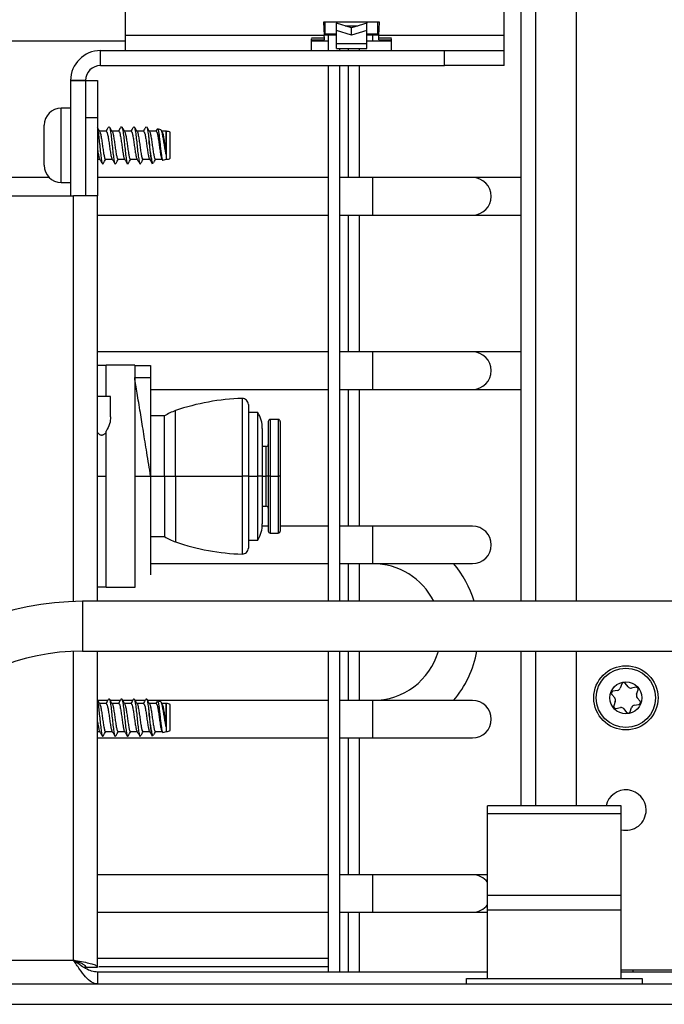
# Model space of a CAD drawing. Units: inches. Extents: x 22 to 132, y 16 to 141.
# Drawn here: x 126 to 129, y 91 to 96 of the extents above; entities that cross this region are included whole.
import ezdxf

# ---------------------------------------------------------------- set-up
doc = ezdxf.new("R2010")
doc.units = ezdxf.units.IN
doc.header["$MEASUREMENT"] = 0

msp = doc.modelspace()

# ---------------------------------------------------------------- linework, layer by layer
at = {"color": 7, "linetype": 'Continuous', "lineweight": 25}
for p, q in [((128.3391, 96.5242), (128.3391, 93.3578)), ((127.9791, 96.1945), (127.9791, 96.4649)), ((128.0632, 93.3578), (128.0632, 96.4643)), ((126.0791, 96.1945), (126.0791, 96.3348)), ((127.3541, 96.2618), (127.0721, 96.2618)), ((127.0721, 96.2618), (127.0758, 96.1945)), ((127.0806, 96.202), (127.0806, 96.2618)), ((127.1371, 96.2618), (127.1371, 96.2568)), ((127.2131, 96.2329), (127.1371, 96.2568)), ((127.1371, 96.2208), (127.1371, 96.2568)), ((127.2891, 96.2568), (127.2131, 96.2329)), ((127.2891, 96.2618), (127.2891, 96.2568)), ((127.2891, 96.2208), (127.2891, 96.2568)), ((127.3456, 96.202), (127.3456, 96.2618)), ((127.3504, 96.1945), (127.3541, 96.2618)), ((126.0791, 96.1195), (126.0791, 96.1945)), ((127.0758, 96.1945), (126.0791, 96.1945)), ((127.0753, 96.202), (127.0806, 96.202)), ((127.1371, 96.197), (127.0756, 96.197)), ((127.0769, 96.1836), (127.0758, 96.1945)), ((127.1371, 96.202), (127.0806, 96.202)), ((127.0967, 96.197), (127.0967, 96.1195)), ((127.2131, 96.1969), (127.1371, 96.2208)), ((127.1371, 96.1532), (127.1371, 96.2208)), ((127.2131, 96.1969), (127.2131, 96.2329)), ((127.2891, 96.2208), (127.2131, 96.1969)), ((127.2891, 96.1532), (127.2891, 96.2208)), ((127.3456, 96.202), (127.2891, 96.202)), ((127.3506, 96.197), (127.2891, 96.197)), ((127.3456, 96.202), (127.3508, 96.202)), ((127.3493, 96.1836), (127.3504, 96.1945)), ((127.9791, 96.1945), (127.3504, 96.1945)), ((127.9791, 96.1195), (127.9791, 96.1945)), ((122.2219, 96.1686), (126.0791, 96.1686)), ((127.0131, 96.1836), (127.0769, 96.1836)), ((127.0131, 96.1195), (127.0131, 96.1782)), ((127.0131, 96.1728), (127.0769, 96.1728)), ((127.0131, 96.1686), (127.0967, 96.1686)), ((127.0769, 96.1728), (127.0769, 96.1836)), ((127.2891, 96.1532), (127.1371, 96.1532)), ((127.1371, 96.1293), (127.1371, 96.1532)), ((127.2891, 96.1686), (127.3197, 96.1686)), ((127.2891, 96.1293), (127.2891, 96.1532)), ((127.3197, 96.1686), (127.4131, 96.1686)), ((127.3493, 96.1836), (127.4131, 96.1836)), ((127.3493, 96.1728), (127.3493, 96.1836)), ((127.3493, 96.1728), (127.4131, 96.1728)), ((127.4131, 96.1195), (127.4131, 96.1782)), ((125.9541, 96.0448), (125.9541, 96.1195)), ((125.9541, 96.1195), (127.6791, 96.1195)), ((127.1371, 96.1293), (127.2891, 96.1293)), ((127.1537, 96.1195), (127.1537, 96.1293)), ((127.1967, 96.1293), (127.1967, 96.1195)), ((127.2537, 96.1195), (127.2537, 96.1293)), ((127.6791, 96.0448), (127.6791, 96.1195)), ((127.6791, 96.1195), (127.9791, 96.1195)), ((127.9791, 96.0448), (127.9791, 96.1195)), ((125.9541, 96.0448), (127.6791, 96.0448)), ((127.0967, 96.0448), (127.0967, 93.3578)), ((127.1537, 93.3578), (127.1537, 96.0448)), ((127.1967, 96.0448), (127.1967, 95.4826)), ((127.2537, 95.4826), (127.2537, 96.0448)), ((127.9791, 96.0448), (127.6791, 96.0448)), ((125.8041, 95.9698), (125.8791, 95.9698)), ((125.8041, 95.9698), (125.8041, 95.3918)), ((125.8791, 95.9698), (125.8044, 95.9698)), ((125.8044, 95.9698), (125.8044, 95.3918)), ((125.8791, 95.9698), (125.8791, 95.3918)), ((125.8791, 95.9698), (125.9391, 95.9698)), ((125.9391, 95.9698), (125.9391, 95.7818)), ((125.8041, 95.8313), (125.7576, 95.8313)), ((125.6711, 95.5448), (125.6711, 95.7448)), ((125.9391, 95.7818), (125.8791, 95.7818)), ((125.8791, 95.7818), (125.8791, 95.3918)), ((125.9391, 95.7818), (125.9391, 95.3918)), ((125.983, 95.7153), (125.9495, 95.7153)), ((125.9948, 95.7358), (125.9961, 95.739)), ((126.0455, 95.7153), (126.012, 95.7153)), ((126.0573, 95.7358), (126.0586, 95.739)), ((126.108, 95.7153), (126.0745, 95.7153)), ((126.1198, 95.7358), (126.1211, 95.739)), ((126.1705, 95.7153), (126.137, 95.7153)), ((126.1823, 95.7358), (126.1836, 95.739)), ((126.233, 95.7153), (126.1995, 95.7153)), ((126.2565, 95.7229), (126.2404, 95.7274)), ((126.2634, 95.7129), (126.2595, 95.7196)), ((126.2836, 95.7153), (126.262, 95.7153)), ((126.2845, 95.7151), (126.2836, 95.7153)), ((126.2836, 95.5981), (126.2836, 95.7153)), ((126.2845, 95.5746), (126.2845, 95.7151)), ((126.3041, 95.5798), (126.3041, 95.7098)), ((125.9391, 95.5743), (125.9505, 95.5743)), ((125.9648, 95.5506), (125.9677, 95.5538)), ((125.9795, 95.5743), (126.013, 95.5743)), ((126.0273, 95.5506), (126.0302, 95.5538)), ((126.042, 95.5743), (126.0755, 95.5743)), ((126.0898, 95.5506), (126.0927, 95.5538)), ((126.1045, 95.5743), (126.138, 95.5743)), ((126.1523, 95.5506), (126.1552, 95.5538)), ((126.167, 95.5743), (126.2005, 95.5743)), ((126.2134, 95.5547), (126.2193, 95.5563)), ((126.2295, 95.5743), (126.263, 95.5743)), ((126.2615, 95.5768), (126.2645, 95.5718)), ((126.2672, 95.5697), (126.2845, 95.5746)), ((125.6975, 95.4826), (122.4972, 95.4826)), ((125.7576, 95.4583), (125.8041, 95.4583)), ((127.0967, 95.4826), (125.9391, 95.4826)), ((127.3197, 95.4826), (127.1537, 95.4826)), ((127.8197, 95.4826), (127.3197, 95.4826)), ((128.0632, 95.4826), (127.8197, 95.4826)), ((120.5741, 95.3918), (125.8191, 95.3918)), ((125.9391, 95.3918), (125.8191, 95.3918)), ((125.9391, 93.3578), (125.9391, 95.3918)), ((125.9391, 95.2946), (127.0967, 95.2946)), ((127.1537, 95.2946), (127.3197, 95.2946)), ((127.1967, 95.2946), (127.1967, 94.6086)), ((127.2537, 94.6086), (127.2537, 95.2946)), ((127.3197, 95.2946), (127.8197, 95.2946)), ((127.8197, 95.2946), (128.0632, 95.2946)), ((127.0967, 94.6086), (125.9391, 94.6086)), ((127.3197, 94.6086), (127.1537, 94.6086)), ((127.8197, 94.6086), (127.3197, 94.6086)), ((128.0632, 94.6086), (127.8197, 94.6086)), ((125.9831, 94.5398), (125.9391, 94.5398)), ((125.9831, 94.3848), (125.9831, 94.5418)), ((126.1256, 94.5418), (125.9831, 94.5418)), ((126.1256, 94.5418), (126.1256, 93.4278)), ((126.1256, 94.5398), (126.2056, 94.5398)), ((126.2056, 94.5398), (126.2056, 94.4798)), ((126.1256, 94.4798), (126.2056, 94.4798)), ((126.2056, 94.4798), (126.2056, 93.9848)), ((126.2056, 94.4206), (127.0967, 94.4206)), ((127.1537, 94.4206), (127.3197, 94.4206)), ((127.1967, 94.4206), (127.1967, 93.7346)), ((127.2537, 93.7346), (127.2537, 94.4206)), ((127.3197, 94.4206), (127.8197, 94.4206)), ((127.8197, 94.4206), (128.0632, 94.4206)), ((126.0051, 94.3848), (125.9391, 94.3848)), ((126.0051, 94.2837), (126.0051, 94.3848)), ((126.6956, 94.3449), (126.6956, 93.9848)), ((126.2756, 94.2873), (126.2056, 94.2873)), ((126.2756, 93.9848), (126.2756, 94.2873)), ((126.7436, 94.3048), (126.6956, 94.3048)), ((126.7436, 93.9848), (126.7436, 94.3048)), ((126.8456, 94.2698), (126.8056, 94.2698)), ((126.7656, 94.2238), (126.7656, 93.9848)), ((126.7956, 94.2598), (126.7956, 93.9848)), ((126.8556, 94.2598), (126.8556, 93.9848)), ((125.9831, 93.4278), (125.9831, 94.2117)), ((126.7857, 94.1347), (126.7656, 94.1346)), ((126.1256, 93.9848), (126.2056, 93.9848)), ((126.2056, 93.9848), (126.2056, 93.4898)), ((126.2056, 93.9848), (126.2756, 93.9848)), ((126.2756, 93.9848), (126.3306, 93.9848)), ((126.2756, 93.9848), (126.2756, 93.6823)), ((126.3306, 93.9848), (126.6648, 93.9848)), ((126.6956, 93.9848), (126.6648, 93.9848)), ((126.6956, 93.9848), (126.6956, 93.6247)), ((126.6956, 93.9848), (126.7436, 93.9848)), ((126.7436, 93.6648), (126.7436, 93.9848)), ((126.7656, 93.9848), (126.7436, 93.9848)), ((126.7656, 93.9848), (126.7656, 93.7458)), ((126.7956, 93.9848), (126.7857, 93.9848)), ((126.7956, 93.9848), (126.7956, 93.7098)), ((126.8056, 93.9848), (126.7956, 93.9848)), ((126.8056, 93.9848), (126.8456, 93.9848)), ((126.8556, 93.9848), (126.8456, 93.9848)), ((126.8556, 93.9848), (126.8556, 93.7098)), ((126.7656, 93.835), (126.7857, 93.8349)), ((126.7956, 93.7346), (126.7652, 93.7346)), ((127.0967, 93.7346), (126.8556, 93.7346)), ((127.3197, 93.7346), (127.1537, 93.7346)), ((127.8197, 93.7346), (127.3197, 93.7346)), ((126.2056, 93.6823), (126.2756, 93.6823)), ((126.8056, 93.6998), (126.8456, 93.6998)), ((126.6956, 93.6648), (126.7436, 93.6648)), ((126.2056, 93.5466), (127.0967, 93.5466)), ((127.1537, 93.5466), (127.3197, 93.5466)), ((127.1967, 93.5466), (127.1967, 93.3578)), ((127.2537, 93.3578), (127.2537, 93.5466)), ((127.3197, 93.5466), (127.8197, 93.5466)), ((125.9391, 93.4298), (125.9831, 93.4298)), ((126.1256, 93.4278), (125.9831, 93.4278)), ((129.9248, 93.3578), (125.8638, 93.3578)), ((125.8638, 93.1078), (129.9248, 93.1078)), ((125.9391, 91.5238), (125.9391, 93.1078)), ((127.0967, 93.1078), (127.0967, 91.4988)), ((127.1537, 91.4988), (127.1537, 93.1078)), ((127.1967, 93.1078), (127.1967, 92.8606)), ((127.2537, 92.8606), (127.2537, 93.1078)), ((128.0632, 92.3318), (128.0632, 93.1078)), ((128.3391, 93.1078), (128.3391, 92.3318)), ((128.5684, 92.9438), (128.5604, 92.9222)), ((128.6002, 92.929), (128.5855, 92.9467)), ((128.5181, 92.8909), (128.5328, 92.8731)), ((128.5469, 92.911), (128.5241, 92.9071)), ((128.6394, 92.9268), (128.6166, 92.9229)), ((128.6424, 92.8918), (128.6504, 92.9134)), ((125.9908, 92.8606), (125.9405, 92.8606)), ((125.983, 92.8453), (125.9495, 92.8453)), ((126.0533, 92.8606), (126.003, 92.8606)), ((126.0455, 92.8453), (126.012, 92.8453)), ((126.1158, 92.8606), (126.0655, 92.8606)), ((126.108, 92.8453), (126.0745, 92.8453)), ((126.1783, 92.8606), (126.128, 92.8606)), ((126.1705, 92.8453), (126.137, 92.8453)), ((127.0967, 92.8606), (126.1905, 92.8606)), ((126.233, 92.8453), (126.1995, 92.8453)), ((126.2565, 92.8529), (126.2404, 92.8574)), ((126.2634, 92.8429), (126.2595, 92.8496)), ((126.2836, 92.8453), (126.262, 92.8453)), ((126.2845, 92.8451), (126.2836, 92.8453)), ((126.2836, 92.7281), (126.2836, 92.8453)), ((126.2845, 92.7046), (126.2845, 92.8451)), ((126.3041, 92.7098), (126.3041, 92.8398)), ((127.3197, 92.8606), (127.1537, 92.8606)), ((127.8197, 92.8606), (127.3197, 92.8606)), ((128.5358, 92.8558), (128.5278, 92.8342)), ((128.6313, 92.8366), (128.6541, 92.8405)), ((128.6601, 92.8567), (128.6453, 92.8745)), ((128.5388, 92.8209), (128.5616, 92.8247)), ((128.578, 92.8187), (128.5927, 92.8009)), ((128.6098, 92.8038), (128.6178, 92.8255)), ((125.9391, 92.7043), (125.9505, 92.7043)), ((125.9795, 92.7043), (126.013, 92.7043)), ((126.042, 92.7043), (126.0755, 92.7043)), ((126.1045, 92.7043), (126.138, 92.7043)), ((126.167, 92.7043), (126.2005, 92.7043)), ((126.2134, 92.6847), (126.2193, 92.6863)), ((126.2295, 92.7043), (126.263, 92.7043)), ((126.2615, 92.7068), (126.2645, 92.7018)), ((126.2672, 92.6997), (126.2845, 92.7046)), ((125.9391, 92.6726), (127.0967, 92.6726)), ((127.1537, 92.6726), (127.3197, 92.6726)), ((127.1967, 92.6726), (127.1967, 91.9866)), ((127.2537, 91.9866), (127.2537, 92.6726)), ((127.3197, 92.6726), (127.8197, 92.6726)), ((128.5651, 92.3318), (127.8951, 92.3318)), ((127.8951, 92.2944), (127.8951, 92.3318)), ((127.8951, 92.2944), (128.5651, 92.2944)), ((127.8951, 91.8818), (127.8951, 92.2944)), ((128.5651, 92.2944), (128.5651, 92.3318)), ((128.5651, 91.8818), (128.5651, 92.2944)), ((127.0967, 91.9866), (125.9391, 91.9866)), ((127.3197, 91.9866), (127.1537, 91.9866)), ((127.8197, 91.9866), (127.3197, 91.9866)), ((127.8951, 91.9866), (127.8197, 91.9866)), ((128.5651, 91.8818), (127.8951, 91.8818)), ((127.8951, 91.8098), (127.8951, 91.8818)), ((128.5651, 91.8098), (128.5651, 91.8818)), ((125.9391, 91.7986), (127.0967, 91.7986)), ((127.1537, 91.7986), (127.3197, 91.7986)), ((127.1967, 91.7986), (127.1967, 91.4988)), ((127.2537, 91.4988), (127.2537, 91.7986)), ((127.3197, 91.7986), (127.8197, 91.7986)), ((127.8197, 91.7986), (127.8951, 91.7986)), ((127.8951, 91.8098), (128.5651, 91.8098)), ((127.8951, 91.4658), (127.8951, 91.8098)), ((128.5651, 91.4658), (128.5651, 91.8098)), ((125.8686, 91.5238), (125.8791, 91.5238)), ((125.8791, 91.5238), (125.9391, 91.5238)), ((125.9391, 91.4988), (125.9391, 91.4388)), ((127.8951, 91.4988), (125.9391, 91.4988)), ((125.9453, 91.5268), (127.0967, 91.5268)), ((130.3002, 91.5088), (128.5651, 91.5088)), ((128.6252, 91.4988), (128.5651, 91.4988)), ((129.6877, 91.4988), (128.5651, 91.4988)), ((128.6252, 91.4988), (128.6252, 91.5088)), ((127.7901, 91.4388), (127.7901, 91.4658)), ((127.7901, 91.4658), (128.6701, 91.4658)), ((128.6701, 91.4658), (128.6701, 91.4388)), ((124.9986, 91.4388), (131.6401, 91.4388)), ((124.9986, 91.3368), (131.6401, 91.3368))]:
    msp.add_line(p, q, dxfattribs=at)
at = {"color": 8, "linetype": 'Continuous', "lineweight": 25}
for p, q in [((128.1372, 93.3578), (128.1372, 96.4643)), ((127.2444, 96.2427), (127.1818, 96.2427)), ((127.3197, 96.1686), (127.3197, 96.197)), ((125.7576, 95.4583), (125.7576, 95.8313)), ((127.3197, 95.3886), (127.3197, 95.4826)), ((125.8191, 93.357), (125.8191, 95.3918)), ((127.3197, 95.2946), (127.3197, 95.3886)), ((127.3197, 94.5146), (127.3197, 94.6086)), ((127.3197, 94.4206), (127.3197, 94.5146)), ((126.6648, 94.3749), (126.6648, 93.9848)), ((126.3306, 93.9848), (126.3306, 94.3142)), ((126.8056, 94.2698), (126.8056, 93.9848)), ((126.8456, 94.2698), (126.8456, 93.9848)), ((126.7857, 93.9848), (126.7857, 94.1347)), ((125.9391, 93.9848), (125.9831, 93.9848)), ((126.3306, 93.9848), (126.3306, 93.6555)), ((126.6648, 93.9848), (126.6648, 93.5947)), ((126.7656, 93.9848), (126.7857, 93.9848)), ((126.7857, 93.8349), (126.7857, 93.9848)), ((126.8056, 93.9848), (126.8056, 93.6998)), ((126.8456, 93.9848), (126.8456, 93.6998)), ((127.3197, 93.6406), (127.3197, 93.7346)), ((127.3197, 93.5466), (127.3197, 93.6406)), ((125.8638, 93.3578), (125.8638, 93.3322)), ((125.8638, 93.3322), (125.8638, 93.1078)), ((125.8191, 91.5588), (125.8191, 93.1069)), ((128.1372, 92.3318), (128.1372, 93.1078)), ((127.3197, 92.7666), (127.3197, 92.8606)), ((127.3197, 92.6726), (127.3197, 92.7666)), ((127.3197, 91.8926), (127.3197, 91.9866)), ((127.3197, 91.7986), (127.3197, 91.8926)), ((124.7388, 91.5588), (125.8191, 91.5588)), ((125.9391, 91.5688), (127.0967, 91.5688))]:
    msp.add_line(p, q, dxfattribs=at)
at = {"color": 7, "linetype": 'Continuous', "lineweight": 25}
for radius in [0.161, 0.1485, 0.08]:
    msp.add_circle((128.5891, 92.8738), radius, dxfattribs=at)
for centre, radius, start, end in [((125.9541, 95.9698), 0.1497, 90, 180), ((125.9541, 95.9698), 0.075, 90, 180), ((125.7576, 95.7448), 0.0865, 90, 180), ((126.2845, 95.676), 0.039, 59.9497, 90.0049), ((126.2845, 95.6136), 0.039, 269.9951, 300.0503), ((125.7576, 95.5448), 0.0865, 180, 270), ((127.8197, 95.3886), 0.094, 270, 90), ((127.8197, 94.5146), 0.094, 270, 90), ((126.6956, 93.2553), 1.12, 91.5771, 109.0197), ((126.6656, 94.3449), 0.03, 0, 91.5771), ((126.4124, 94.077), 0.2509, 109.0197, 123.0312), ((126.6056, 94.2238), 0.16, 0, 30.4015), ((126.8056, 94.2598), 0.01, 90, 180), ((126.8456, 94.2598), 0.01, 0, 90), ((126.7856, 94.1447), 0.01, 270.4407, 0), ((126.7856, 93.8249), 0.01, 0, 89.5593), ((126.6056, 93.7458), 0.16, 329.5985, 0), ((127.8197, 93.6406), 0.094, 270, 90), ((126.4124, 93.8927), 0.2509, 236.9688, 250.9803), ((126.8056, 93.7098), 0.01, 180, 270), ((126.8456, 93.7098), 0.01, 270, 0), ((126.6956, 94.7143), 1.12, 250.9803, 268.4229), ((126.6656, 93.6247), 0.03, 268.4229, 0), ((127.3197, 93.2036), 0.343, 26.7162, 90), ((127.3197, 93.2036), 0.531, 16.882, 40.237), ((125.8638, 91.9828), 1.375, 90, 180), ((125.8638, 91.9828), 1.125, 90, 180), ((127.3197, 93.2036), 0.343, 270, 343.7821), ((127.3197, 93.2036), 0.531, 319.763, 349.6064), ((128.5778, 92.9403), 0.01, 39.6757, 159.6757), ((128.6137, 92.9401), 0.0175, 219.6757, 279.6757), ((128.5258, 92.8973), 0.01, 99.6757, 219.6757), ((128.5439, 92.9282), 0.0175, 279.6757, 339.6757), ((128.6411, 92.9169), 0.01, 339.6757, 99.6757), ((128.6588, 92.8857), 0.0175, 159.6757, 219.6757), ((126.2845, 92.806), 0.039, 59.9497, 90.0049), ((127.8197, 92.7666), 0.094, 270, 90), ((128.5371, 92.8307), 0.01, 159.6757, 279.6757), ((128.5194, 92.8619), 0.0175, 339.6757, 39.6757), ((128.6343, 92.8194), 0.0175, 99.6757, 159.6757), ((128.6524, 92.8504), 0.01, 279.6757, 39.6757), ((128.5645, 92.8075), 0.0175, 39.6757, 99.6757), ((128.6004, 92.8073), 0.01, 219.6757, 339.6757), ((126.2845, 92.7436), 0.039, 269.9951, 300.0503), ((128.5891, 92.3108), 0.1015, 0, 168.0595), ((128.5891, 92.3108), 0.1015, 256.3227, 0), ((127.8197, 91.8926), 0.094, 36.6662, 90), ((127.8197, 91.8926), 0.094, 270, 323.3338)]:
    msp.add_arc(centre, radius, start, end, dxfattribs=at)
for points, knots in [([(125.9509, 95.7129), (125.9485, 95.717), (125.9446, 95.7236), (125.9406, 95.7303), (125.9391, 95.7329)], [0, 0, 0, 0, 0.609375, 1, 1, 1, 1]), ([(125.9391, 95.7273), (125.9398, 95.7242), (125.9418, 95.7156), (125.9454, 95.6885), (125.9492, 95.6525), (125.953, 95.6146), (125.9572, 95.5822), (125.9604, 95.5599), (125.9626, 95.5556), (125.9635, 95.5538)], [0, 0, 0, 0, 0.092181, 0.254793, 0.413172, 0.571552, 0.734164, 0.890234, 1, 1, 1, 1]), ([(125.9508, 95.7123), (125.951, 95.7121), (125.9526, 95.7111), (125.955, 95.6991), (125.9593, 95.6779), (125.9631, 95.6504), (125.9668, 95.6224), (125.9711, 95.5977), (125.9746, 95.5809), (125.9776, 95.5733), (125.9792, 95.5749), (125.9795, 95.5752)], [0, 0, 0, 0, 0.021322, 0.154451, 0.293259, 0.428391, 0.563523, 0.702331, 0.835459, 0.973019, 1, 1, 1, 1]), ([(125.9948, 95.7374), (125.9924, 95.7333), (125.9881, 95.7259), (125.9837, 95.7186), (125.9818, 95.7153)], [0, 0, 0, 0, 0.557821, 1, 1, 1, 1]), ([(125.983, 95.7144), (125.9841, 95.7141), (125.9865, 95.7134), (125.9898, 95.6996), (125.9941, 95.6777), (125.9978, 95.6505), (126.0016, 95.6223), (126.0059, 95.5982), (126.0088, 95.5821), (126.0109, 95.579), (126.0117, 95.5779)], [0, 0, 0, 0, 0.11046, 0.243444, 0.382102, 0.517088, 0.652074, 0.790732, 0.923717, 1, 1, 1, 1]), ([(126.0134, 95.7129), (126.011, 95.717), (126.0062, 95.7251), (126.0014, 95.7332), (125.999, 95.7373)], [0, 0, 0, 0, 0.49894, 1, 1, 1, 1]), ([(125.999, 95.7358), (125.9994, 95.7355), (126.0011, 95.7343), (126.0037, 95.7178), (126.0079, 95.689), (126.0117, 95.6524), (126.0155, 95.6147), (126.0197, 95.5822), (126.0229, 95.5599), (126.0251, 95.5556), (126.026, 95.5538)], [0, 0, 0, 0, 0.040666, 0.181398, 0.328029, 0.470843, 0.613658, 0.760289, 0.901021, 1, 1, 1, 1]), ([(126.0133, 95.7123), (126.0135, 95.7121), (126.0151, 95.7111), (126.0175, 95.6991), (126.0218, 95.6779), (126.0256, 95.6504), (126.0293, 95.6224), (126.0336, 95.5977), (126.0371, 95.5809), (126.0401, 95.5733), (126.0417, 95.5749), (126.042, 95.5752)], [0, 0, 0, 0, 0.021322, 0.154451, 0.293259, 0.428391, 0.563523, 0.702331, 0.835459, 0.973019, 1, 1, 1, 1]), ([(126.0573, 95.7374), (126.0549, 95.7333), (126.0506, 95.7259), (126.0462, 95.7186), (126.0443, 95.7153)], [0, 0, 0, 0, 0.557821, 1, 1, 1, 1]), ([(126.0455, 95.7144), (126.0466, 95.7141), (126.049, 95.7134), (126.0523, 95.6996), (126.0566, 95.6777), (126.0603, 95.6505), (126.0641, 95.6223), (126.0684, 95.5982), (126.0713, 95.5821), (126.0734, 95.579), (126.0742, 95.5779)], [0, 0, 0, 0, 0.11046, 0.243444, 0.382102, 0.517088, 0.652074, 0.790732, 0.923717, 1, 1, 1, 1]), ([(126.0759, 95.7129), (126.0735, 95.717), (126.0687, 95.7251), (126.0639, 95.7332), (126.0615, 95.7373)], [0, 0, 0, 0, 0.49894, 1, 1, 1, 1]), ([(126.0615, 95.7358), (126.0619, 95.7355), (126.0636, 95.7343), (126.0662, 95.7178), (126.0704, 95.689), (126.0742, 95.6524), (126.078, 95.6147), (126.0822, 95.5822), (126.0854, 95.5599), (126.0876, 95.5556), (126.0885, 95.5538)], [0, 0, 0, 0, 0.040666, 0.181398, 0.328029, 0.470843, 0.613658, 0.760289, 0.901021, 1, 1, 1, 1]), ([(126.0758, 95.7123), (126.076, 95.7121), (126.0776, 95.7111), (126.08, 95.6991), (126.0843, 95.6779), (126.0881, 95.6504), (126.0918, 95.6224), (126.0961, 95.5977), (126.0996, 95.5809), (126.1026, 95.5733), (126.1042, 95.5749), (126.1045, 95.5752)], [0, 0, 0, 0, 0.021322, 0.154451, 0.293259, 0.428391, 0.563523, 0.702331, 0.835459, 0.973019, 1, 1, 1, 1]), ([(126.1198, 95.7374), (126.1174, 95.7333), (126.1131, 95.7259), (126.1087, 95.7186), (126.1068, 95.7153)], [0, 0, 0, 0, 0.557821, 1, 1, 1, 1]), ([(126.108, 95.7144), (126.1091, 95.7141), (126.1115, 95.7134), (126.1148, 95.6996), (126.1191, 95.6777), (126.1228, 95.6505), (126.1266, 95.6223), (126.1309, 95.5982), (126.1338, 95.5821), (126.1359, 95.579), (126.1367, 95.5779)], [0, 0, 0, 0, 0.11046, 0.243444, 0.382102, 0.517088, 0.652074, 0.790732, 0.923717, 1, 1, 1, 1]), ([(126.1384, 95.7129), (126.136, 95.717), (126.1312, 95.7251), (126.1264, 95.7332), (126.124, 95.7373)], [0, 0, 0, 0, 0.49894, 1, 1, 1, 1]), ([(126.124, 95.7358), (126.1244, 95.7355), (126.1261, 95.7343), (126.1287, 95.7178), (126.1329, 95.689), (126.1367, 95.6524), (126.1405, 95.6147), (126.1447, 95.5822), (126.1479, 95.5599), (126.1501, 95.5556), (126.151, 95.5538)], [0, 0, 0, 0, 0.040666, 0.181398, 0.328029, 0.470843, 0.613658, 0.760289, 0.901021, 1, 1, 1, 1]), ([(126.1383, 95.7123), (126.1385, 95.7121), (126.1401, 95.7111), (126.1425, 95.6991), (126.1468, 95.6779), (126.1506, 95.6504), (126.1543, 95.6224), (126.1586, 95.5977), (126.1621, 95.5809), (126.1651, 95.5733), (126.1667, 95.5749), (126.167, 95.5752)], [0, 0, 0, 0, 0.021322, 0.154451, 0.293259, 0.428391, 0.563523, 0.702331, 0.835459, 0.973019, 1, 1, 1, 1]), ([(126.1823, 95.7374), (126.1799, 95.7333), (126.1756, 95.7259), (126.1712, 95.7186), (126.1693, 95.7153)], [0, 0, 0, 0, 0.557821, 1, 1, 1, 1]), ([(126.1705, 95.7144), (126.1716, 95.7141), (126.174, 95.7134), (126.1773, 95.6996), (126.1816, 95.6777), (126.1853, 95.6505), (126.1891, 95.6223), (126.1934, 95.5982), (126.1963, 95.5821), (126.1984, 95.579), (126.1992, 95.5779)], [0, 0, 0, 0, 0.11046, 0.243444, 0.382102, 0.517088, 0.652074, 0.790732, 0.923717, 1, 1, 1, 1]), ([(126.2009, 95.7129), (126.1985, 95.717), (126.1937, 95.7251), (126.1889, 95.7332), (126.1865, 95.7373)], [0, 0, 0, 0, 0.49894, 1, 1, 1, 1]), ([(126.1865, 95.7358), (126.1869, 95.7355), (126.1886, 95.7343), (126.1912, 95.7178), (126.1949, 95.6925), (126.1971, 95.6728), (126.1979, 95.6652)], [0, 0, 0, 0, 0.096746, 0.431559, 0.780405, 1, 1, 1, 1]), ([(126.2008, 95.7123), (126.201, 95.7121), (126.2026, 95.7111), (126.205, 95.6991), (126.2093, 95.6779), (126.2131, 95.6504), (126.2168, 95.6224), (126.2211, 95.5977), (126.2246, 95.5809), (126.2276, 95.5733), (126.2292, 95.5749), (126.2295, 95.5752)], [0, 0, 0, 0, 0.021322, 0.154451, 0.293259, 0.428391, 0.563523, 0.702331, 0.835459, 0.973019, 1, 1, 1, 1]), ([(126.2376, 95.7252), (126.2376, 95.7251), (126.2356, 95.7218), (126.2337, 95.7186), (126.2318, 95.7153)], [0, 0, 0, 0, 0.0118, 1, 1, 1, 1]), ([(126.233, 95.7144), (126.2341, 95.7141), (126.2365, 95.7134), (126.2398, 95.6996), (126.2441, 95.6777), (126.2478, 95.6505), (126.2516, 95.6223), (126.2559, 95.5982), (126.2588, 95.5821), (126.2609, 95.579), (126.2617, 95.5779)], [0, 0, 0, 0, 0.11046, 0.243444, 0.382102, 0.517088, 0.652074, 0.790732, 0.923717, 1, 1, 1, 1]), ([(126.2401, 95.7263), (126.2406, 95.7263), (126.2422, 95.7264), (126.2445, 95.7161), (126.2475, 95.6976), (126.2506, 95.673), (126.2533, 95.6457), (126.2562, 95.6189), (126.2594, 95.5956), (126.2621, 95.5787), (126.2647, 95.5697), (126.2664, 95.5704), (126.267, 95.5707)], [0, 0, 0, 0, 0.062617, 0.175922, 0.288283, 0.398071, 0.508022, 0.617229, 0.723637, 0.830236, 0.936283, 1, 1, 1, 1]), ([(126.2836, 95.5981), (126.2822, 95.6045), (126.2794, 95.6173), (126.2753, 95.6416), (126.2717, 95.6664), (126.2674, 95.6897), (126.2633, 95.7084), (126.2599, 95.7204), (126.2575, 95.7217), (126.2563, 95.7223)], [0, 0, 0, 0, 0.143271, 0.286582, 0.429421, 0.576178, 0.726051, 0.875644, 1, 1, 1, 1]), ([(126.2633, 95.7123), (126.2635, 95.7121), (126.2651, 95.7111), (126.2675, 95.6991), (126.2718, 95.6779), (126.2756, 95.6504), (126.2793, 95.6224), (126.2822, 95.6056), (126.2836, 95.5983), (126.2836, 95.5981)], [0, 0, 0, 0, 0.030162, 0.218484, 0.41484, 0.605996, 0.797151, 0.993507, 1, 1, 1, 1]), ([(126.1979, 95.6652), (126.1988, 95.6547), (126.2006, 95.6336), (126.2036, 95.603), (126.2067, 95.5775), (126.2093, 95.5607), (126.2116, 95.5534), (126.2129, 95.5552), (126.2132, 95.5556)], [0, 0, 0, 0, 0.190221, 0.382746, 0.573279, 0.763883, 0.951786, 1, 1, 1, 1]), ([(126.2191, 95.557), (126.2179, 95.557), (126.2153, 95.5571), (126.2118, 95.5695), (126.2079, 95.5903), (126.2036, 95.6179), (126.2004, 95.6443), (126.1985, 95.6599), (126.1979, 95.6652)], [0, 0, 0, 0, 0.15145, 0.336136, 0.520211, 0.711419, 0.903093, 1, 1, 1, 1]), ([(125.9391, 95.6237), (125.9391, 95.6235), (125.9405, 95.6141), (125.9434, 95.5984), (125.9463, 95.582), (125.9484, 95.579), (125.9492, 95.5779)], [0, 0, 0, 0, 0.0069608, 0.4027144, 0.7822745, 1, 1, 1, 1]), ([(125.949, 95.5768), (125.9515, 95.5727), (125.9563, 95.5645), (125.9611, 95.5563), (125.9636, 95.5522)], [0, 0, 0, 0, 0.498644, 1, 1, 1, 1]), ([(125.9677, 95.5523), (125.9701, 95.5564), (125.9745, 95.5637), (125.9788, 95.5711), (125.9807, 95.5743)], [0, 0, 0, 0, 0.555801, 1, 1, 1, 1]), ([(126.0115, 95.5768), (126.014, 95.5727), (126.0188, 95.5645), (126.0236, 95.5563), (126.0261, 95.5522)], [0, 0, 0, 0, 0.498644, 1, 1, 1, 1]), ([(126.0302, 95.5523), (126.0326, 95.5564), (126.037, 95.5637), (126.0413, 95.5711), (126.0432, 95.5743)], [0, 0, 0, 0, 0.555801, 1, 1, 1, 1]), ([(126.074, 95.5768), (126.0765, 95.5727), (126.0813, 95.5645), (126.0861, 95.5563), (126.0886, 95.5522)], [0, 0, 0, 0, 0.498644, 1, 1, 1, 1]), ([(126.0927, 95.5523), (126.0951, 95.5564), (126.0995, 95.5637), (126.1038, 95.5711), (126.1057, 95.5743)], [0, 0, 0, 0, 0.555801, 1, 1, 1, 1]), ([(126.1365, 95.5768), (126.139, 95.5727), (126.1438, 95.5645), (126.1486, 95.5563), (126.1511, 95.5522)], [0, 0, 0, 0, 0.498644, 1, 1, 1, 1]), ([(126.1552, 95.5523), (126.1576, 95.5564), (126.162, 95.5637), (126.1663, 95.5711), (126.1682, 95.5743)], [0, 0, 0, 0, 0.555801, 1, 1, 1, 1]), ([(126.199, 95.5768), (126.2015, 95.5727), (126.2063, 95.5645), (126.2111, 95.5563), (126.2136, 95.5522)], [0, 0, 0, 0, 0.498644, 1, 1, 1, 1]), ([(126.2223, 95.56), (126.2232, 95.5615), (126.226, 95.5663), (126.2288, 95.5711), (126.2307, 95.5743)], [0, 0, 0, 0, 0.316828, 1, 1, 1, 1]), ([(126.2056, 93.9848), (126.1991, 94.0247), (126.1867, 94.1017), (126.1692, 94.21), (126.1528, 94.3118), (126.1371, 94.4085), (126.1295, 94.4554), (126.1256, 94.4798)], [0, 0, 0, 0, 0.196705, 0.379609, 0.557579, 0.770436, 1, 1, 1, 1]), ([(126.0051, 94.2837), (126.0042, 94.2714), (126.0025, 94.2468), (125.9896, 94.2234), (125.9831, 94.2117)], [0, 0, 0, 0, 0.500547, 1, 1, 1, 1]), ([(125.9391, 94.2043), (125.9392, 94.2041), (125.9409, 94.2015), (125.9455, 94.1974), (125.9517, 94.1932), (125.9576, 94.1917), (125.9622, 94.1916), (125.9666, 94.1927), (125.972, 94.1953), (125.9778, 94.2), (125.9813, 94.2045), (125.9831, 94.2068)], [0, 0, 0, 0, 0.0141605, 0.1785675, 0.3425282, 0.424716, 0.5068631, 0.5890432, 0.6712851, 0.8355193, 1, 1, 1, 1]), ([(125.9509, 92.8429), (125.9485, 92.847), (125.9446, 92.8536), (125.9406, 92.8603), (125.9391, 92.8629)], [0, 0, 0, 0, 0.609375, 1, 1, 1, 1]), ([(125.9391, 92.8573), (125.9398, 92.8542), (125.9418, 92.8456), (125.9454, 92.8185), (125.9492, 92.7825), (125.953, 92.7448), (125.9572, 92.7118), (125.9607, 92.6887), (125.9645, 92.678), (125.9668, 92.6821), (125.9677, 92.6838)], [0, 0, 0, 0, 0.078956, 0.21824, 0.353898, 0.489557, 0.62884, 0.76252, 0.900574, 1, 1, 1, 1]), ([(125.9508, 92.8423), (125.951, 92.8421), (125.9526, 92.8411), (125.955, 92.8291), (125.9593, 92.8079), (125.9631, 92.7804), (125.9668, 92.7524), (125.9711, 92.7277), (125.9746, 92.7109), (125.9776, 92.7033), (125.9792, 92.7049), (125.9795, 92.7052)], [0, 0, 0, 0, 0.021322, 0.154451, 0.293259, 0.428391, 0.563523, 0.702331, 0.835459, 0.973019, 1, 1, 1, 1]), ([(125.9948, 92.8674), (125.9924, 92.8633), (125.9881, 92.8559), (125.9837, 92.8486), (125.9818, 92.8453)], [0, 0, 0, 0, 0.557821, 1, 1, 1, 1]), ([(125.983, 92.8444), (125.9841, 92.8441), (125.9865, 92.8434), (125.9898, 92.8296), (125.9941, 92.8077), (125.9978, 92.7805), (126.0016, 92.7523), (126.0059, 92.7282), (126.0088, 92.7121), (126.0109, 92.709), (126.0117, 92.7079)], [0, 0, 0, 0, 0.11046, 0.243444, 0.382102, 0.517088, 0.652074, 0.790732, 0.923717, 1, 1, 1, 1]), ([(125.9948, 92.8658), (125.9952, 92.867), (125.997, 92.8722), (126.0002, 92.8664), (126.0037, 92.8486), (126.0079, 92.8188), (126.0117, 92.7824), (126.0155, 92.7448), (126.0197, 92.7118), (126.0232, 92.6887), (126.027, 92.678), (126.0293, 92.6821), (126.0302, 92.6838)], [0, 0, 0, 0, 0.035603, 0.147224, 0.255309, 0.367923, 0.477607, 0.587291, 0.699906, 0.807991, 0.919611, 1, 1, 1, 1]), ([(126.0134, 92.8429), (126.011, 92.847), (126.0062, 92.8551), (126.0014, 92.8632), (125.999, 92.8673)], [0, 0, 0, 0, 0.49894, 1, 1, 1, 1]), ([(126.0133, 92.8423), (126.0135, 92.8421), (126.0151, 92.8411), (126.0175, 92.8291), (126.0218, 92.8079), (126.0256, 92.7804), (126.0293, 92.7524), (126.0336, 92.7277), (126.0371, 92.7109), (126.0401, 92.7033), (126.0417, 92.7049), (126.042, 92.7052)], [0, 0, 0, 0, 0.021322, 0.154451, 0.293259, 0.428391, 0.563523, 0.702331, 0.835459, 0.973019, 1, 1, 1, 1]), ([(126.0573, 92.8674), (126.0549, 92.8633), (126.0506, 92.8559), (126.0462, 92.8486), (126.0443, 92.8453)], [0, 0, 0, 0, 0.557821, 1, 1, 1, 1]), ([(126.0455, 92.8444), (126.0466, 92.8441), (126.049, 92.8434), (126.0523, 92.8296), (126.0566, 92.8077), (126.0603, 92.7805), (126.0641, 92.7523), (126.0684, 92.7282), (126.0713, 92.7121), (126.0734, 92.709), (126.0742, 92.7079)], [0, 0, 0, 0, 0.11046, 0.243444, 0.382102, 0.517088, 0.652074, 0.790732, 0.923717, 1, 1, 1, 1]), ([(126.0573, 92.8658), (126.0577, 92.867), (126.0595, 92.8722), (126.0627, 92.8664), (126.0662, 92.8486), (126.0704, 92.8188), (126.0742, 92.7824), (126.078, 92.7448), (126.0822, 92.7118), (126.0857, 92.6887), (126.0895, 92.678), (126.0918, 92.6821), (126.0927, 92.6838)], [0, 0, 0, 0, 0.035603, 0.147224, 0.255309, 0.367923, 0.477607, 0.587291, 0.699906, 0.807991, 0.919611, 1, 1, 1, 1]), ([(126.0759, 92.8429), (126.0735, 92.847), (126.0687, 92.8551), (126.0639, 92.8632), (126.0615, 92.8673)], [0, 0, 0, 0, 0.49894, 1, 1, 1, 1]), ([(126.0758, 92.8423), (126.076, 92.8421), (126.0776, 92.8411), (126.08, 92.8291), (126.0843, 92.8079), (126.0881, 92.7804), (126.0918, 92.7524), (126.0961, 92.7277), (126.0996, 92.7109), (126.1026, 92.7033), (126.1042, 92.7049), (126.1045, 92.7052)], [0, 0, 0, 0, 0.021322, 0.154451, 0.293259, 0.428391, 0.563523, 0.702331, 0.835459, 0.973019, 1, 1, 1, 1]), ([(126.1198, 92.8674), (126.1174, 92.8633), (126.1131, 92.8559), (126.1087, 92.8486), (126.1068, 92.8453)], [0, 0, 0, 0, 0.557821, 1, 1, 1, 1]), ([(126.108, 92.8444), (126.1091, 92.8441), (126.1115, 92.8434), (126.1148, 92.8296), (126.1191, 92.8077), (126.1228, 92.7805), (126.1266, 92.7523), (126.1309, 92.7282), (126.1338, 92.7121), (126.1359, 92.709), (126.1367, 92.7079)], [0, 0, 0, 0, 0.11046, 0.243444, 0.382102, 0.517088, 0.652074, 0.790732, 0.923717, 1, 1, 1, 1]), ([(126.1198, 92.8658), (126.1202, 92.867), (126.122, 92.8722), (126.1252, 92.8664), (126.1287, 92.8486), (126.1329, 92.8188), (126.1367, 92.7824), (126.1405, 92.7448), (126.1447, 92.7118), (126.1482, 92.6887), (126.152, 92.678), (126.1543, 92.6821), (126.1552, 92.6838)], [0, 0, 0, 0, 0.035603, 0.147224, 0.255309, 0.367923, 0.477607, 0.587291, 0.699906, 0.807991, 0.919611, 1, 1, 1, 1]), ([(126.1384, 92.8429), (126.136, 92.847), (126.1312, 92.8551), (126.1264, 92.8632), (126.124, 92.8673)], [0, 0, 0, 0, 0.49894, 1, 1, 1, 1]), ([(126.1383, 92.8423), (126.1385, 92.8421), (126.1401, 92.8411), (126.1425, 92.8291), (126.1468, 92.8079), (126.1506, 92.7804), (126.1543, 92.7524), (126.1586, 92.7277), (126.1621, 92.7109), (126.1651, 92.7033), (126.1667, 92.7049), (126.167, 92.7052)], [0, 0, 0, 0, 0.021322, 0.154451, 0.293259, 0.428391, 0.563523, 0.702331, 0.835459, 0.973019, 1, 1, 1, 1]), ([(126.1823, 92.8674), (126.1799, 92.8633), (126.1756, 92.8559), (126.1712, 92.8486), (126.1693, 92.8453)], [0, 0, 0, 0, 0.557821, 1, 1, 1, 1]), ([(126.1705, 92.8444), (126.1716, 92.8441), (126.174, 92.8434), (126.1773, 92.8296), (126.1816, 92.8077), (126.1853, 92.7805), (126.1891, 92.7523), (126.1934, 92.7282), (126.1963, 92.7121), (126.1984, 92.709), (126.1992, 92.7079)], [0, 0, 0, 0, 0.11046, 0.243444, 0.382102, 0.517088, 0.652074, 0.790732, 0.923717, 1, 1, 1, 1]), ([(126.1823, 92.8658), (126.1827, 92.867), (126.1845, 92.8722), (126.1877, 92.8664), (126.1912, 92.8486), (126.1949, 92.8224), (126.1971, 92.8028), (126.1979, 92.7952)], [0, 0, 0, 0, 0.081136, 0.335505, 0.581816, 0.838451, 1, 1, 1, 1]), ([(126.2009, 92.8429), (126.1985, 92.847), (126.1937, 92.8551), (126.1889, 92.8632), (126.1865, 92.8673)], [0, 0, 0, 0, 0.49894, 1, 1, 1, 1]), ([(126.2008, 92.8423), (126.201, 92.8421), (126.2026, 92.8411), (126.205, 92.8291), (126.2093, 92.8079), (126.2131, 92.7804), (126.2168, 92.7524), (126.2211, 92.7277), (126.2246, 92.7109), (126.2276, 92.7033), (126.2292, 92.7049), (126.2295, 92.7052)], [0, 0, 0, 0, 0.021322, 0.154451, 0.293259, 0.428391, 0.563523, 0.702331, 0.835459, 0.973019, 1, 1, 1, 1]), ([(126.2376, 92.8552), (126.2376, 92.8551), (126.2356, 92.8518), (126.2337, 92.8486), (126.2318, 92.8453)], [0, 0, 0, 0, 0.0118, 1, 1, 1, 1]), ([(126.233, 92.8444), (126.2341, 92.8441), (126.2365, 92.8434), (126.2398, 92.8296), (126.2441, 92.8077), (126.2478, 92.7805), (126.2516, 92.7523), (126.2559, 92.7282), (126.2588, 92.7121), (126.2609, 92.709), (126.2617, 92.7079)], [0, 0, 0, 0, 0.11046, 0.243444, 0.382102, 0.517088, 0.652074, 0.790732, 0.923717, 1, 1, 1, 1]), ([(126.2401, 92.8563), (126.2406, 92.8563), (126.2422, 92.8564), (126.2445, 92.8461), (126.2475, 92.8276), (126.2506, 92.803), (126.2533, 92.7757), (126.2562, 92.7489), (126.2594, 92.7256), (126.2621, 92.7087), (126.2647, 92.6997), (126.2664, 92.7004), (126.267, 92.7007)], [0, 0, 0, 0, 0.062617, 0.175922, 0.288283, 0.398071, 0.508022, 0.617229, 0.723637, 0.830236, 0.936283, 1, 1, 1, 1]), ([(126.2836, 92.7281), (126.2822, 92.7345), (126.2794, 92.7473), (126.2753, 92.7716), (126.2717, 92.7964), (126.2674, 92.8197), (126.2633, 92.8384), (126.2599, 92.8504), (126.2575, 92.8517), (126.2563, 92.8523)], [0, 0, 0, 0, 0.143271, 0.286582, 0.429421, 0.576178, 0.726051, 0.875644, 1, 1, 1, 1]), ([(126.2633, 92.8423), (126.2635, 92.8421), (126.2651, 92.8411), (126.2675, 92.8291), (126.2718, 92.8079), (126.2756, 92.7804), (126.2793, 92.7524), (126.2822, 92.7356), (126.2836, 92.7283), (126.2836, 92.7281)], [0, 0, 0, 0, 0.030162, 0.218484, 0.41484, 0.605996, 0.797151, 0.993507, 1, 1, 1, 1]), ([(126.1979, 92.7952), (126.1988, 92.7847), (126.2006, 92.7636), (126.2036, 92.733), (126.2067, 92.7075), (126.2093, 92.6907), (126.2116, 92.6834), (126.2129, 92.6852), (126.2132, 92.6856)], [0, 0, 0, 0, 0.190221, 0.382746, 0.573279, 0.763883, 0.951786, 1, 1, 1, 1]), ([(126.2191, 92.687), (126.2179, 92.687), (126.2153, 92.6871), (126.2118, 92.6995), (126.2079, 92.7203), (126.2036, 92.7479), (126.2004, 92.7743), (126.1985, 92.7899), (126.1979, 92.7952)], [0, 0, 0, 0, 0.15145, 0.336136, 0.520211, 0.711419, 0.903093, 1, 1, 1, 1]), ([(125.9391, 92.7537), (125.9391, 92.7535), (125.9405, 92.7441), (125.9434, 92.7284), (125.9463, 92.712), (125.9484, 92.709), (125.9492, 92.7079)], [0, 0, 0, 0, 0.006961, 0.402714, 0.782274, 1, 1, 1, 1]), ([(125.949, 92.7068), (125.9515, 92.7027), (125.9563, 92.6945), (125.9611, 92.6863), (125.9636, 92.6822)], [0, 0, 0, 0, 0.498644, 1, 1, 1, 1]), ([(125.9677, 92.6823), (125.9701, 92.6864), (125.9745, 92.6937), (125.9788, 92.7011), (125.9807, 92.7043)], [0, 0, 0, 0, 0.555801, 1, 1, 1, 1]), ([(126.0115, 92.7068), (126.014, 92.7027), (126.0188, 92.6945), (126.0236, 92.6863), (126.0261, 92.6822)], [0, 0, 0, 0, 0.498644, 1, 1, 1, 1]), ([(126.0302, 92.6823), (126.0326, 92.6864), (126.037, 92.6937), (126.0413, 92.7011), (126.0432, 92.7043)], [0, 0, 0, 0, 0.555801, 1, 1, 1, 1]), ([(126.074, 92.7068), (126.0765, 92.7027), (126.0813, 92.6945), (126.0861, 92.6863), (126.0886, 92.6822)], [0, 0, 0, 0, 0.498644, 1, 1, 1, 1]), ([(126.0927, 92.6823), (126.0951, 92.6864), (126.0995, 92.6937), (126.1038, 92.7011), (126.1057, 92.7043)], [0, 0, 0, 0, 0.555801, 1, 1, 1, 1]), ([(126.1365, 92.7068), (126.139, 92.7027), (126.1438, 92.6945), (126.1486, 92.6863), (126.1511, 92.6822)], [0, 0, 0, 0, 0.498644, 1, 1, 1, 1]), ([(126.1552, 92.6823), (126.1576, 92.6864), (126.162, 92.6937), (126.1663, 92.7011), (126.1682, 92.7043)], [0, 0, 0, 0, 0.555801, 1, 1, 1, 1]), ([(126.199, 92.7068), (126.2015, 92.7027), (126.2063, 92.6945), (126.2111, 92.6863), (126.2136, 92.6822)], [0, 0, 0, 0, 0.498644, 1, 1, 1, 1]), ([(126.2223, 92.69), (126.2232, 92.6915), (126.226, 92.6963), (126.2288, 92.7011), (126.2307, 92.7043)], [0, 0, 0, 0, 0.316828, 1, 1, 1, 1]), ([(125.8191, 91.5588), (125.8328, 91.5563), (125.8603, 91.5512), (125.8967, 91.5435), (125.9239, 91.5359), (125.9373, 91.5293), (125.9386, 91.5253), (125.9391, 91.5238)], [0, 0, 0, 0, 0.218372, 0.436756, 0.655139, 0.873523, 1, 1, 1, 1]), ([(125.8191, 91.5588), (125.8263, 91.5561), (125.8407, 91.5508), (125.8596, 91.5428), (125.8731, 91.5347), (125.8786, 91.5284), (125.879, 91.5248), (125.8791, 91.5238)], [0, 0, 0, 0, 0.229215, 0.458429, 0.68756, 0.91669, 1, 1, 1, 1])]:
    msp.add_open_spline(points, degree=3, knots=knots, dxfattribs=at)
for points in [[(125.9391, 91.4388), (125.9291, 91.4406), (125.9091, 91.4442), (125.8791, 91.472), (125.8491, 91.5116), (125.8291, 91.5431), (125.8191, 91.5588)], [(125.9391, 91.4988), (125.9291, 91.4997), (125.9091, 91.5015), (125.8791, 91.5154), (125.8491, 91.5352), (125.8291, 91.5509), (125.8191, 91.5588)]]:
    msp.add_open_spline(points, degree=3, dxfattribs=at)

doc.saveas('drawing.dxf')
